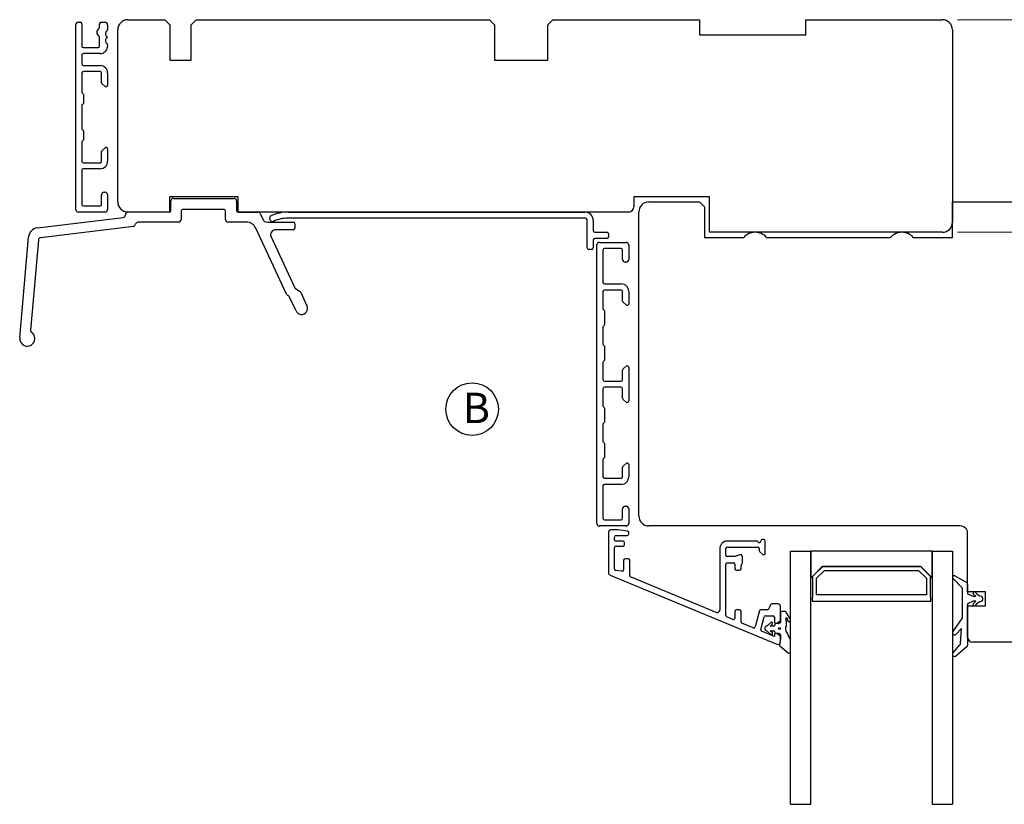
# Model space of a CAD drawing. Units: millimetres. Extents: x -200 to 488, y -265 to 294.
# Drawn here: x 118 to 312, y 139 to 294 of the extents above; entities that cross this region are included whole.
import ezdxf

# ---------------------------------------------------------------- set-up
doc = ezdxf.new("R2010")
doc.units = ezdxf.units.MM
doc.layers.add('Dimensjon', color=1, linetype='Continuous', lineweight=13)
doc.layers.add('Tekst', color=7, linetype='Continuous')
doc.styles.add('Natre', font='verdana.ttf', dxfattribs={"height": 2})
doc.dimstyles.new('Product', dxfattribs={"dimscale": 2, "dimtxt": 1.5, "dimasz": 1.5, "dimexe": 1.5, "dimexo": 1.5, "dimgap": 1, "dimtad": 1, "dimtxsty": 'Standard', "dimblk": 'CLOSEDBLANK', "dimcen": 1.5, "dimclrd": 256, "dimclre": 256, "dimclrt": 3, "dimadec": 1, "dimazin": 0, "dimtfac": 1, "dimtmove": 0, "dimatfit": 3, "dimfxl": 1, "dimlwd": -1, "dimlwe": -1, "dimarcsym": 0})

# ---------------------------------------------------------------- blocks, each defined once
blk = doc.blocks.new('_ClosedBlank')
at = {"color": 0, "linetype": 'ByBlock', "lineweight": -2}
for p, q in [((-1, 0.167), (0, 0)), ((-1, 0.167), (-1, -0.167)), ((0, 0), (-1, -0.167))]:
    blk.add_line(p, q, dxfattribs=at)
blk = doc.blocks.new('*D40')
at = {"layer": 'Defpoints', "color": 0, "linetype": 'Continuous', "transparency": 16777216}
for p in [(300.17, 294.47), (351.76, 294.47), (316.17, 171.47)]:
    blk.add_point(p, dxfattribs=at)
at = {"layer": 'Dimensjon', "linetype": 'Continuous', "transparency": 16777216}
for p, q in [((303.17, 294.47), (354.76, 294.47)), ((351.76, 174.47), (351.76, 291.47)), ((319.17, 171.47), (354.76, 171.47))]:
    blk.add_line(p, q, dxfattribs=at)
at = {"layer": 'Dimensjon', "linetype": 'Continuous', "transparency": 16777216, "xscale": 3, "yscale": 3, "zscale": 3}
for p, rotation in [((351.76, 294.47), 90), ((351.76, 171.47), 270)]:
    blk.add_blockref('_ClosedBlank', p, dxfattribs=dict(at, rotation=rotation))
at = {"layer": 'Dimensjon', "color": 3, "linetype": 'Continuous', "lineweight": 18, "transparency": 16777216, "insert": (346.76, 232.73), "char_height": 3, "attachment_point": 2, "rotation": 90}
blk.add_mtext('123', dxfattribs=at)
blk = doc.blocks.new('*D41')
at = {"layer": 'Defpoints', "color": 0, "linetype": 'Continuous', "transparency": 16777216}
for p in [(300.17, 294.47), (342.77, 294.47), (300.17, 252.47)]:
    blk.add_point(p, dxfattribs=at)
at = {"layer": 'Dimensjon', "linetype": 'Continuous', "transparency": 16777216}
for p, q in [((303.17, 294.47), (345.77, 294.47)), ((342.77, 255.47), (342.77, 291.47)), ((303.17, 252.47), (345.77, 252.47))]:
    blk.add_line(p, q, dxfattribs=at)
at = {"layer": 'Dimensjon', "linetype": 'Continuous', "transparency": 16777216, "xscale": 3, "yscale": 3, "zscale": 3}
for p, rotation in [((342.77, 294.47), 90), ((342.77, 252.47), 270)]:
    blk.add_blockref('_ClosedBlank', p, dxfattribs=dict(at, rotation=rotation))
at = {"layer": 'Dimensjon', "color": 3, "linetype": 'Continuous', "lineweight": 18, "transparency": 16777216, "insert": (337.77, 273.47), "char_height": 3, "attachment_point": 2, "rotation": 90}
blk.add_mtext('42', dxfattribs=at)
blk = doc.blocks.new('*D42')
at = {"layer": 'Defpoints', "color": 0, "linetype": 'Continuous', "transparency": 16777216}
for p in [(300.17, 294.47), (316.17, 258.47), (332.79, 258.47)]:
    blk.add_point(p, dxfattribs=at)
at = {"layer": 'Dimensjon', "linetype": 'Continuous', "transparency": 16777216}
for p, q in [((303.17, 294.47), (335.79, 294.47)), ((332.79, 291.47), (332.79, 261.47)), ((319.17, 258.47), (335.79, 258.47))]:
    blk.add_line(p, q, dxfattribs=at)
at = {"layer": 'Dimensjon', "linetype": 'Continuous', "transparency": 16777216, "xscale": 3, "yscale": 3, "zscale": 3}
for p, rotation in [((332.79, 294.47), 90), ((332.79, 258.47), 270)]:
    blk.add_blockref('_ClosedBlank', p, dxfattribs=dict(at, rotation=rotation))
at = {"layer": 'Dimensjon', "color": 3, "linetype": 'Continuous', "lineweight": 18, "transparency": 16777216, "insert": (327.79, 276.47), "char_height": 3, "attachment_point": 2, "rotation": 90}
blk.add_mtext('36', dxfattribs=at)

msp = doc.modelspace()

# ---------------------------------------------------------------- linework, layer by layer
at = {"color": 7, "linetype": 'Continuous', "lineweight": 25}
for p, q in [((129.37, 293.968), (129.77, 293.968)), ((133.87, 293.968), (134.67, 293.968)), ((139.171, 294.468), (146.471, 294.468)), ((146.471, 294.468), (147.471, 293.468)), ((151.671, 293.468), (152.671, 294.468)), ((152.671, 294.468), (210.671, 294.468)), ((210.671, 294.468), (211.671, 293.468)), ((222.171, 293.468), (223.171, 294.468)), ((223.171, 294.468), (252.171, 294.468)), ((252.171, 294.468), (252.171, 291.468)), ((273.171, 291.468), (273.171, 294.468)), ((273.171, 294.468), (300.171, 294.468)), ((128.87, 256.968), (128.87, 293.468)), ((130.07, 293.668), (130.07, 289.268)), ((133.57, 292.973), (133.57, 293.668)), ((135.063, 292.278), (134.877, 292.122)), ((135.17, 293.468), (135.17, 292.508)), ((137.171, 258.468), (137.171, 292.468)), ((147.471, 293.468), (147.471, 286.468)), ((151.671, 286.468), (151.671, 293.468)), ((211.671, 293.468), (211.671, 286.468)), ((222.171, 286.468), (222.171, 293.468)), ((302.171, 292.468), (302.171, 254.468)), ((133.57, 289.268), (133.57, 290.963)), ((134.77, 291.893), (134.77, 291.472)), ((134.77, 290.557), (134.77, 290.137)), ((134.877, 291.243), (135.07, 291.081)), ((135.07, 290.949), (134.877, 290.787)), ((135.07, 291.081), (135.07, 290.949)), ((252.171, 291.468), (273.171, 291.468)), ((130.37, 288.968), (133.27, 288.968)), ((134.877, 289.907), (135.063, 289.751)), ((135.17, 289.521), (135.17, 289.268)), ((130.07, 287.468), (130.07, 285.718)), ((133.67, 287.768), (130.37, 287.768)), ((147.471, 286.468), (151.671, 286.468)), ((211.671, 286.468), (222.171, 286.468)), ((130.37, 285.418), (133.67, 285.418)), ((133.67, 284.218), (130.37, 284.218)), ((130.07, 283.918), (130.07, 280.107)), ((133.97, 282.022), (133.97, 283.918)), ((135.17, 283.918), (135.17, 281.518)), ((134.677, 281.288), (134.077, 281.792)), ((130.17, 279.934), (130.27, 279.876)), ((130.37, 279.703), (130.37, 277.934)), ((130.07, 277.529), (130.07, 272.907)), ((130.27, 277.76), (130.17, 277.703)), ((130.17, 272.734), (130.27, 272.676)), ((130.37, 272.503), (130.37, 270.734)), ((130.27, 270.56), (130.17, 270.503)), ((130.07, 270.329), (130.07, 266.518)), ((134.077, 268.644), (134.677, 269.148)), ((135.17, 268.918), (135.17, 266.518)), ((133.97, 266.518), (133.97, 268.415)), ((130.07, 264.718), (130.07, 257.968)), ((130.37, 266.218), (133.67, 266.218)), ((133.67, 265.018), (130.37, 265.018)), ((133.97, 257.968), (133.97, 259.868)), ((134.47, 260.368), (134.67, 260.368)), ((135.17, 259.868), (135.17, 256.968)), ((160.971, 259.468), (147.371, 259.468)), ((147.371, 259.468), (147.371, 256.468)), ((148.171, 259.168), (160.171, 259.168)), ((160.971, 256.468), (160.971, 259.468)), ((254.171, 259.468), (239.171, 259.468)), ((239.171, 259.468), (239.171, 257.468)), ((254.171, 252.468), (254.171, 259.468)), ((130.37, 257.668), (133.67, 257.668)), ((147.671, 256.768), (147.671, 258.668)), ((158.171, 256.968), (149.971, 256.968)), ((160.671, 258.668), (160.671, 256.768)), ((242.171, 258.468), (252.171, 258.468)), ((252.171, 258.468), (253.171, 257.468)), ((253.171, 257.468), (253.171, 251.468)), ((302.171, 251.468), (302.171, 258.468)), ((302.171, 258.468), (316.171, 258.468)), ((121.278, 253.333), (138.232, 255.414)), ((134.67, 256.468), (129.37, 256.468)), ((138.671, 255.91), (138.671, 255.968)), ((147.371, 256.468), (139.171, 256.468)), ((149.671, 256.668), (149.671, 254.968)), ((158.471, 254.968), (158.471, 256.668)), ((238.171, 256.468), (160.971, 256.468)), ((160.971, 256.468), (164.852, 256.468)), ((165.305, 256.179), (165.834, 255.045)), ((167.309, 254.869), (167.221, 255.049)), ((170.842, 256.468), (229.471, 256.468)), ((229.471, 255.268), (170.842, 255.268)), ((240.171, 196.468), (240.171, 256.468)), ((140.247, 253.647), (121.924, 251.397)), ((149.171, 254.468), (141.171, 254.468)), ((162.622, 254.468), (158.971, 254.468)), ((170.52, 240.263), (164.435, 253.313)), ((166.74, 254.468), (171.87, 254.468)), ((172.17, 254.168), (172.17, 253.268)), ((229.971, 249.368), (229.971, 254.768)), ((231.171, 254.768), (231.171, 252.768)), ((117.787, 231.599), (119.53, 251.522)), ((167.466, 251.545), (172.097, 241.615)), ((171.87, 252.968), (168.372, 252.968)), ((231.471, 252.468), (233.871, 252.468)), ((233.871, 251.268), (231.471, 251.268)), ((234.171, 252.168), (234.171, 251.568)), ((253.171, 251.468), (260.935, 251.468)), ((300.171, 252.468), (254.171, 252.468)), ((265.407, 251.468), (289.935, 251.468)), ((294.407, 251.468), (302.171, 251.468)), ((121.487, 250.944), (119.93, 233.15)), ((231.171, 250.968), (231.171, 249.368)), ((231.871, 194.968), (231.871, 249.968)), ((232.371, 250.468), (237.671, 250.468)), ((236.671, 249.268), (233.371, 249.268)), ((238.171, 249.968), (238.171, 247.068)), ((230.871, 249.068), (230.271, 249.068)), ((233.071, 248.968), (233.071, 242.568)), ((236.971, 247.068), (236.971, 248.968)), ((237.671, 246.568), (237.471, 246.568)), ((172.263, 241.417), (173.19, 240.767)), ((233.371, 242.268), (236.671, 242.268)), ((170.959, 239.874), (170.686, 240.065)), ((172.407, 236.928), (171.125, 239.676)), ((173.357, 240.569), (174.568, 237.972)), ((233.071, 240.768), (233.071, 237.357)), ((236.671, 241.068), (233.371, 241.068)), ((236.971, 238.872), (236.971, 240.768)), ((238.171, 240.768), (238.171, 238.368)), ((237.678, 238.138), (237.078, 238.642)), ((233.171, 237.184), (233.271, 237.126)), ((233.371, 236.953), (233.371, 234.184)), ((233.071, 233.779), (233.071, 230.357)), ((233.271, 234.01), (233.171, 233.953)), ((233.171, 230.184), (233.271, 230.126)), ((233.371, 229.953), (233.371, 227.184)), ((233.071, 226.779), (233.071, 223.368)), ((233.271, 227.01), (233.171, 226.953)), ((237.078, 225.494), (237.678, 225.998)), ((236.971, 223.368), (236.971, 225.265)), ((238.171, 225.768), (238.171, 219.168)), ((233.371, 223.068), (236.671, 223.068)), ((233.071, 221.568), (233.071, 218.157)), ((236.671, 221.868), (233.371, 221.868)), ((236.971, 219.672), (236.971, 221.568)), ((237.678, 218.938), (237.078, 219.442)), ((233.171, 217.984), (233.271, 217.926)), ((233.371, 217.753), (233.371, 214.984)), ((233.071, 214.579), (233.071, 211.157)), ((233.271, 214.81), (233.171, 214.753)), ((233.171, 210.984), (233.271, 210.926)), ((233.371, 210.753), (233.371, 207.984)), ((233.071, 207.579), (233.071, 204.168)), ((233.271, 207.81), (233.171, 207.753)), ((237.078, 206.294), (237.678, 206.798)), ((238.171, 206.568), (238.171, 204.168)), ((236.971, 204.168), (236.971, 206.065)), ((233.371, 203.868), (236.671, 203.868)), ((236.671, 202.668), (233.371, 202.668)), ((233.071, 202.368), (233.071, 195.968)), ((236.971, 195.968), (236.971, 197.868)), ((237.471, 198.368), (237.671, 198.368)), ((238.171, 197.868), (238.171, 194.968)), ((233.371, 195.668), (236.671, 195.668)), ((237.671, 194.468), (232.371, 194.468)), ((234.171, 193.173), (234.171, 185.226)), ((236.026, 193.673), (234.671, 193.673)), ((237.913, 193.442), (236.026, 193.673)), ((238.176, 192.873), (238.176, 193.144)), ((303.671, 194.468), (242.171, 194.468)), ((305.171, 181.468), (305.171, 192.968)), ((235.371, 191.742), (235.371, 192.273)), ((235.671, 192.573), (237.876, 192.573)), ((237.071, 191.442), (235.671, 191.442)), ((237.371, 190.792), (237.371, 191.142)), ((263.451, 191.473), (257.671, 191.473)), ((264.871, 191.773), (264.571, 191.773)), ((265.171, 189.073), (265.171, 191.473)), ((235.371, 185.959), (235.371, 190.192)), ((235.671, 190.492), (237.071, 190.492)), ((256.171, 189.973), (256.171, 177.826)), ((257.371, 188.698), (257.371, 189.973)), ((257.671, 190.273), (263.671, 190.273)), ((263.971, 189.973), (263.971, 189.577)), ((264.078, 189.347), (264.678, 188.844)), ((270.171, 139.468), (270.171, 189.468)), ((270.171, 189.468), (274.171, 189.468)), ((274.171, 139.468), (274.171, 189.468)), ((274.171, 189.468), (274.171, 184.244)), ((298.171, 189.468), (274.171, 189.468)), ((298.171, 189.468), (298.171, 139.468)), ((298.171, 189.468), (302.171, 189.468)), ((298.171, 184.244), (298.171, 189.468)), ((302.171, 189.468), (302.171, 139.468)), ((237.171, 187.672), (237.171, 185.811)), ((238.071, 187.972), (237.471, 187.972)), ((238.371, 184.651), (238.371, 187.672)), ((257.371, 176.781), (257.371, 186.898)), ((259.171, 188.398), (257.671, 188.398)), ((257.671, 187.198), (258.871, 187.198)), ((260.125, 188.77), (259.171, 188.398)), ((259.171, 186.898), (259.171, 185.998)), ((260.459, 186.861), (260.583, 186.985)), ((260.671, 187.198), (260.671, 188.398)), ((236.834, 185.514), (235.634, 185.661)), ((259.471, 185.698), (260.071, 185.698)), ((260.371, 185.998), (260.371, 186.649)), ((276.521, 186.468), (274.521, 184.468)), ((274.538, 184.527), (276.362, 186.351)), ((275.321, 184.137), (276.852, 185.668)), ((295.821, 186.468), (276.521, 186.468)), ((276.645, 186.468), (295.697, 186.468)), ((276.852, 185.668), (295.49, 185.668)), ((295.49, 185.668), (297.021, 184.137)), ((297.821, 184.468), (295.821, 186.468)), ((295.979, 186.351), (297.804, 184.527)), ((234.48, 184.764), (267.48, 171.095)), ((255.48, 177.364), (238.556, 184.374)), ((274.171, 184.244), (274.421, 184.244)), ((274.521, 184.468), (274.521, 180.368)), ((275.321, 180.868), (275.321, 184.137)), ((297.021, 184.137), (297.021, 180.868)), ((297.821, 180.368), (297.821, 184.468)), ((297.921, 184.244), (298.171, 184.244)), ((304.114, 182.218), (302.257, 184.113)), ((302.614, 184.586), (305.014, 183.285)), ((305.171, 183.021), (305.171, 181.068)), ((304.171, 176.455), (304.171, 182.078)), ((308.671, 181.468), (305.171, 181.468)), ((305.171, 181.068), (306.271, 180.568)), ((308.671, 178.668), (308.671, 181.468)), ((267.671, 179.073), (266.498, 179.073)), ((274.421, 180.368), (274.421, 179.568)), ((274.521, 180.368), (274.421, 180.368)), ((274.421, 179.568), (297.921, 179.568)), ((297.021, 180.868), (275.321, 180.868)), ((297.921, 180.368), (297.821, 180.368)), ((297.921, 179.568), (297.921, 180.368)), ((306.271, 179.568), (305.171, 179.068)), ((306.271, 180.568), (306.818, 180.568)), ((306.818, 179.568), (306.271, 179.568)), ((259.171, 177.611), (259.171, 176.284)), ((260.071, 177.911), (259.471, 177.911)), ((260.371, 175.538), (260.371, 177.611)), ((264.011, 177.688), (263.169, 174.546)), ((265.574, 177.911), (264.301, 177.911)), ((266.226, 178.9), (265.846, 178.084)), ((268.171, 175.985), (268.171, 178.573)), ((268.171, 177.271), (268.171, 175.404)), ((269.014, 177.571), (268.471, 177.571)), ((270.124, 176.006), (269.271, 177.426)), ((305.171, 179.068), (305.171, 170.821)), ((305.171, 178.668), (308.671, 178.668)), ((305.171, 172.468), (305.171, 178.668)), ((258.756, 176.007), (257.556, 176.504)), ((262.765, 174.346), (260.556, 175.261)), ((264.267, 174.006), (264.932, 176.488)), ((265.222, 176.711), (266.671, 176.711)), ((266.295, 175.39), (265.572, 174.75)), ((266.971, 176.411), (266.971, 175.523)), ((267.421, 175.264), (267.921, 175.552)), ((268.171, 175.404), (267.921, 175.199)), ((269.271, 176.346), (269.469, 176.088)), ((269.377, 174.993), (269.271, 176.346)), ((302.243, 173.544), (304.08, 176.168)), ((266.971, 172.604), (264.442, 173.652)), ((265.573, 173.672), (266.295, 173.032)), ((266.141, 174.639), (266.574, 175.103)), ((266.871, 174.639), (266.141, 174.639)), ((266.168, 173.754), (266.871, 173.754)), ((266.574, 173.318), (266.168, 173.754)), ((267.071, 174.954), (267.071, 174.839)), ((267.071, 173.554), (267.071, 173.454)), ((267.794, 175.154), (267.271, 175.154)), ((267.271, 173.254), (267.794, 173.254)), ((303.971, 174.168), (302.856, 173.034)), ((303.768, 171.266), (303.971, 174.168)), ((266.971, 172.923), (266.971, 172.604)), ((267.921, 172.894), (267.421, 173.183)), ((267.921, 173.208), (268.171, 173.004)), ((268.171, 172.254), (267.989, 170.954)), ((268.171, 173.004), (268.171, 172.254)), ((268.171, 171.556), (268.171, 172.461)), ((270.171, 169.643), (270.171, 171.989)), ((316.171, 171.468), (306.171, 171.468)), ((268.058, 170.773), (269.678, 169.413)), ((302.264, 169.325), (303.652, 170.979)), ((305.099, 170.668), (302.828, 168.762)), ((270.171, 139.468), (274.171, 139.468)), ((298.171, 139.468), (302.171, 139.468))]:
    msp.add_line(p, q, dxfattribs=at)
msp.add_circle((267.964, 174.211), 0.2, dxfattribs=at)
for centre, radius, start, end in [((129.37, 293.468), 0.5, 90, 180), ((129.77, 293.668), 0.3, 0, 90), ((133.87, 293.668), 0.3, 90, 180), ((134.67, 293.468), 0.5, 0, 90), ((139.171, 292.468), 2, 90, 180), ((300.171, 292.468), 2, 0, 90), ((133.926, 291.968), 0.9, 123.11782, 236.88218), ((133.27, 292.973), 0.3, 303.11782, 0), ((135.07, 291.893), 0.3, 130, 180), ((134.87, 292.508), 0.3, 310, 0), ((133.27, 290.963), 0.3, 0, 56.88218), ((135.07, 291.472), 0.3, 180, 230), ((135.07, 290.557), 0.3, 130, 180), ((135.07, 290.137), 0.3, 180, 230), ((130.37, 289.268), 0.3, 180, 270), ((133.27, 289.268), 0.3, 270, 0), ((133.67, 289.268), 1.5, 270, 0), ((134.87, 289.521), 0.3, 0, 50), ((130.37, 287.468), 0.3, 90, 180), ((130.37, 285.718), 0.3, 180, 270), ((130.37, 283.918), 0.3, 90, 180), ((133.67, 283.918), 1.5, 0, 90), ((133.67, 283.918), 0.3, 0, 90), ((134.27, 282.022), 0.3, 180, 230), ((134.87, 281.518), 0.3, 230, 0), ((130.27, 280.107), 0.2, 180, 240), ((130.17, 279.703), 0.2, 0, 60), ((130.27, 277.529), 0.2, 120, 180), ((130.17, 277.934), 0.2, 300, 0), ((130.27, 272.907), 0.2, 180, 240), ((130.17, 272.503), 0.2, 0, 60), ((130.17, 270.734), 0.2, 300, 0), ((130.27, 270.329), 0.2, 120, 180), ((134.27, 268.415), 0.3, 130, 180), ((134.87, 268.918), 0.3, 0, 130), ((130.37, 266.518), 0.3, 180, 270), ((130.37, 264.718), 0.3, 90, 180), ((133.67, 266.518), 0.3, 270, 0), ((133.67, 266.518), 1.5, 270, 0), ((134.47, 259.868), 0.5, 90, 180), ((134.67, 259.868), 0.5, 0, 90), ((148.171, 258.668), 0.5, 90, 180), ((160.171, 258.668), 0.5, 0, 90), ((129.37, 256.968), 0.5, 180, 270), ((130.37, 257.968), 0.3, 180, 270), ((133.67, 257.968), 0.3, 270, 0), ((134.67, 256.968), 0.5, 270, 0), ((139.171, 258.468), 2, 180, 270), ((149.971, 256.668), 0.3, 90, 180), ((158.171, 256.668), 0.3, 0, 90), ((238.171, 257.468), 1, 270, 0), ((242.171, 256.468), 2, 90, 180), ((138.171, 255.91), 0.5, 277, 0), ((139.171, 255.968), 0.5, 90, 180), ((147.371, 256.768), 0.3, 270, 0), ((160.971, 256.768), 0.3, 180, 270), ((164.852, 255.968), 0.5, 25, 90), ((166.74, 255.468), 1, 205, 270), ((167.671, 255.268), 0.5, 114.8955, 205.95068), ((170.842, 248.435), 8.033, 90, 114.8955), ((170.842, 248.435), 6.833, 90, 114.86672), ((229.471, 254.768), 1.7, 0, 90), ((229.471, 254.768), 0.5, 0, 90), ((121.522, 251.347), 2, 97, 175), ((140.186, 254.143), 0.5, 277, 349.93283), ((141.171, 253.968), 0.5, 90, 169.93283), ((149.171, 254.968), 0.5, 270, 0), ((158.971, 254.968), 0.5, 180, 270), ((162.622, 252.468), 2, 25, 90), ((167.759, 255.088), 0.5, 205.95068, 294.86672), ((171.87, 254.168), 0.3, 0, 90), ((171.87, 253.268), 0.3, 270, 0), ((300.171, 254.468), 2, 270, 0), ((121.985, 250.901), 0.5, 97, 175), ((168.372, 251.968), 1, 90, 205), ((231.471, 252.768), 0.3, 180, 270), ((231.471, 250.968), 0.3, 90, 180), ((233.871, 252.168), 0.3, 0, 90), ((233.871, 251.568), 0.3, 270, 0), ((263.171, 249.468), 3, 41.81031, 138.18969), ((292.171, 249.468), 3, 41.81031, 138.18969), ((230.271, 249.368), 0.3, 180, 270), ((230.871, 249.368), 0.3, 270, 0), ((232.371, 249.968), 0.5, 90, 180), ((233.371, 248.968), 0.3, 90, 180), ((236.671, 248.968), 0.3, 0, 90), ((237.671, 249.968), 0.5, 0, 90), ((237.471, 247.068), 0.5, 180, 270), ((237.671, 247.068), 0.5, 270, 0), ((172.55, 241.826), 0.5, 205, 235), ((233.371, 242.568), 0.3, 180, 270), ((236.671, 240.768), 1.5, 0, 90), ((170.973, 240.475), 0.5, 205, 235), ((170.672, 239.465), 0.5, 25, 55), ((172.903, 240.358), 0.5, 25, 55), ((233.371, 240.768), 0.3, 90, 180), ((236.671, 240.768), 0.3, 0, 90), ((173.494, 237.436), 1.2, 205, 26.52513), ((237.271, 238.872), 0.3, 180, 230), ((237.871, 238.368), 0.3, 230, 0), ((233.271, 237.357), 0.2, 180, 240), ((233.171, 236.953), 0.2, 0, 60), ((233.271, 233.779), 0.2, 120, 180), ((233.171, 234.184), 0.2, 300, 0), ((119.281, 231.468), 1.5, 175, 55), ((120.428, 233.106), 0.5, 175, 235), ((233.271, 230.357), 0.2, 180, 240), ((233.171, 229.953), 0.2, 0, 60), ((233.271, 226.779), 0.2, 120, 180), ((233.171, 227.184), 0.2, 300, 0), ((237.871, 225.768), 0.3, 0, 130), ((237.271, 225.265), 0.3, 130, 180), ((233.371, 223.368), 0.3, 180, 270), ((236.671, 223.368), 0.3, 270, 0), ((233.371, 221.568), 0.3, 90, 180), ((236.671, 221.568), 0.3, 0, 90), ((233.271, 218.157), 0.2, 180, 240), ((237.271, 219.672), 0.3, 180, 230), ((237.871, 219.168), 0.3, 230, 0), ((233.171, 217.753), 0.2, 0, 60), ((233.271, 214.579), 0.2, 120, 180), ((233.171, 214.984), 0.2, 300, 0), ((233.271, 211.157), 0.2, 180, 240), ((233.171, 210.753), 0.2, 0, 60), ((233.271, 207.579), 0.2, 120, 180), ((233.171, 207.984), 0.2, 300, 0), ((237.871, 206.568), 0.3, 0, 130), ((237.271, 206.065), 0.3, 130, 180), ((233.371, 204.168), 0.3, 180, 270), ((233.371, 202.368), 0.3, 90, 180), ((236.671, 204.168), 0.3, 270, 0), ((236.671, 204.168), 1.5, 270, 0), ((237.471, 197.868), 0.5, 90, 180), ((237.671, 197.868), 0.5, 0, 90), ((232.371, 194.968), 0.5, 180, 270), ((233.371, 195.968), 0.3, 180, 270), ((236.671, 195.968), 0.3, 270, 0), ((237.671, 194.968), 0.5, 270, 0), ((242.171, 196.468), 2, 180, 270), ((234.671, 193.173), 0.5, 90, 180), ((237.876, 192.873), 0.3, 270, 0), ((237.876, 193.144), 0.3, 0, 83), ((303.671, 192.968), 1.5, 360, 90), ((235.671, 192.273), 0.3, 90, 180), ((235.671, 191.742), 0.3, 180, 270), ((237.071, 191.142), 0.3, 0, 90), ((237.071, 190.792), 0.3, 270, 0), ((257.671, 189.973), 1.5, 90, 180), ((263.451, 191.173), 0.3, 30, 90), ((263.971, 191.473), 0.3, 210, 360), ((264.571, 191.473), 0.3, 90, 180), ((264.871, 191.473), 0.3, 0, 90), ((235.671, 190.192), 0.3, 90, 180), ((257.671, 189.973), 0.3, 90, 180), ((263.671, 189.973), 0.3, 360, 90), ((264.271, 189.577), 0.3, 180, 230), ((264.871, 189.073), 0.3, 230, 360), ((237.471, 187.672), 0.3, 90, 180), ((238.071, 187.672), 0.3, 0, 90), ((257.671, 188.698), 0.3, 180, 270), ((257.671, 186.898), 0.3, 90, 180), ((258.871, 186.898), 0.3, 360, 90), ((260.271, 188.398), 0.4, 0, 111.32369), ((260.671, 186.649), 0.3, 135, 180), ((260.371, 187.198), 0.3, 315, 360), ((234.671, 185.226), 0.5, 180, 247.5), ((235.671, 185.959), 0.3, 180, 263), ((236.871, 185.811), 0.3, 263, 0), ((259.471, 185.998), 0.3, 180, 270), ((260.071, 185.998), 0.3, 270, 360), ((276.645, 186.068), 0.4, 90, 135), ((295.697, 186.068), 0.4, 45, 90), ((238.671, 184.651), 0.3, 180, 247.5), ((274.821, 184.244), 0.4, 135, 180), ((297.521, 184.244), 0.4, 360, 45), ((302.471, 184.323), 0.3, 61.5282, 224.42002), ((304.871, 183.021), 0.3, 0, 61.5282), ((303.971, 182.078), 0.2, 0, 44.42002), ((306.471, 181.218), 0.25, 37.52172, 215.01892), ((307.691, 182.073), 1.739, 215.01892, 239.88803), ((308.414, 182.71), 2.2, 217.52172, 257.40022), ((266.498, 178.773), 0.3, 90, 155), ((267.671, 178.573), 0.5, 0, 90), ((307.691, 178.063), 1.739, 120.11197, 144.98108), ((308.414, 177.426), 2.2, 102.59978, 142.47828), ((307.89, 180.368), 0.2, 30, 77.40022), ((307.89, 179.768), 0.2, 282.59978, 330), ((307.371, 180.068), 0.8, 330, 30), ((255.671, 177.826), 0.5, 247.5, 0), ((259.471, 177.611), 0.3, 90, 180), ((260.071, 177.611), 0.3, 0, 90), ((264.301, 177.611), 0.3, 90, 165), ((265.574, 178.211), 0.3, 270, 335), ((268.471, 177.271), 0.3, 90, 180), ((269.014, 177.271), 0.3, 31, 90), ((306.471, 178.918), 0.25, 144.98108, 322.47828), ((257.671, 176.781), 0.3, 180, 247.5), ((258.871, 176.284), 0.3, 247.5, 0), ((260.671, 175.538), 0.3, 180, 247.5), ((265.222, 176.411), 0.3, 90, 165), ((266.428, 175.24), 0.2, 317, 131.5), ((266.671, 176.411), 0.3, 0, 90), ((267.271, 175.523), 0.3, 180, 300), ((267.794, 175.354), 0.2, 270, 309.34864), ((267.671, 175.985), 0.5, 300, 0), ((270.556, 176.259), 1.1, 188.92397, 210.60138), ((269.867, 175.851), 0.3, 210.60138, 31), ((303.671, 176.455), 0.5, 325, 0), ((262.879, 174.624), 0.3, 247.5, 345), ((264.557, 173.929), 0.3, 165, 247.5), ((265.564, 174.211), 0.5, 100.24555, 259.79378), ((265.44, 174.9), 0.2, 280.24555, 311.5), ((265.44, 173.522), 0.2, 48.5, 79.79378), ((266.428, 173.182), 0.2, 228.5, 43), ((266.871, 174.839), 0.2, 270, 0), ((266.871, 173.554), 0.2, 0, 90), ((267.271, 174.954), 0.2, 90, 180), ((267.271, 173.454), 0.2, 180, 270), ((267.794, 173.054), 0.2, 50.65136, 90), ((270.455, 174.154), 1.3, 149.37537, 221.05354), ((269.078, 174.969), 0.3, 329.37537, 4.4815), ((275.318, 175.563), 6.267, 201.16201, 214.77283), ((302.571, 173.315), 0.4, 145, 315.48266), ((267.271, 172.923), 0.3, 60, 180), ((267.671, 171.556), 0.5, 247.5, 0), ((267.671, 172.461), 0.5, 0, 60), ((306.171, 172.468), 1, 180, 270), ((268.187, 170.926), 0.2, 172.0179, 230), ((269.871, 169.643), 0.3, 230, 0), ((303.269, 171.3), 0.5, 320, 356), ((304.971, 170.821), 0.2, 310.00646, 0), ((302.571, 169.068), 0.4, 140, 310.00646)]:
    msp.add_arc(centre, radius, start, end, dxfattribs=at)
at = {"layer": 'Tekst', "lineweight": 30}
msp.add_circle((207.212, 217.537), 5.196, dxfattribs=at)

# ---------------------------------------------------------------- texts
at = {"layer": 'Tekst', "insert": (205.36, 220.773), "char_height": 6, "attachment_point": 1, "style": 'Natre'}
msp.add_mtext_dynamic_manual_height_columns('B', width=18.39668, gutter_width=10, heights=[0], dxfattribs=at)

# ---------------------------------------------------------------- dimensions: what is measured, and where the dimension line sits
at = {"layer": 'Dimensjon', "color": 51, "linetype": 'Continuous', "lineweight": 18}
for base, p1, p2, picture, middle in [((351.757, 294.468), (316.171, 171.468), (300.171, 294.468), '*D40', (351.757, 232.725)), ((342.772, 294.468), (300.171, 252.468), (300.171, 294.468), '*D41', (342.772, 273.468)), ((332.791, 258.468), (300.171, 294.468), (316.171, 258.468), '*D42', (332.791, 276.468))]:
    dim = msp.add_linear_dim(base=base, p1=p1, p2=p2, angle=90, dimstyle='Product', dxfattribs=at)
    dim.commit()
    dim.dimension.update_dxf_attribs({"geometry": picture, "text_midpoint": middle, "dimtype": 160})

doc.saveas('drawing.dxf')
